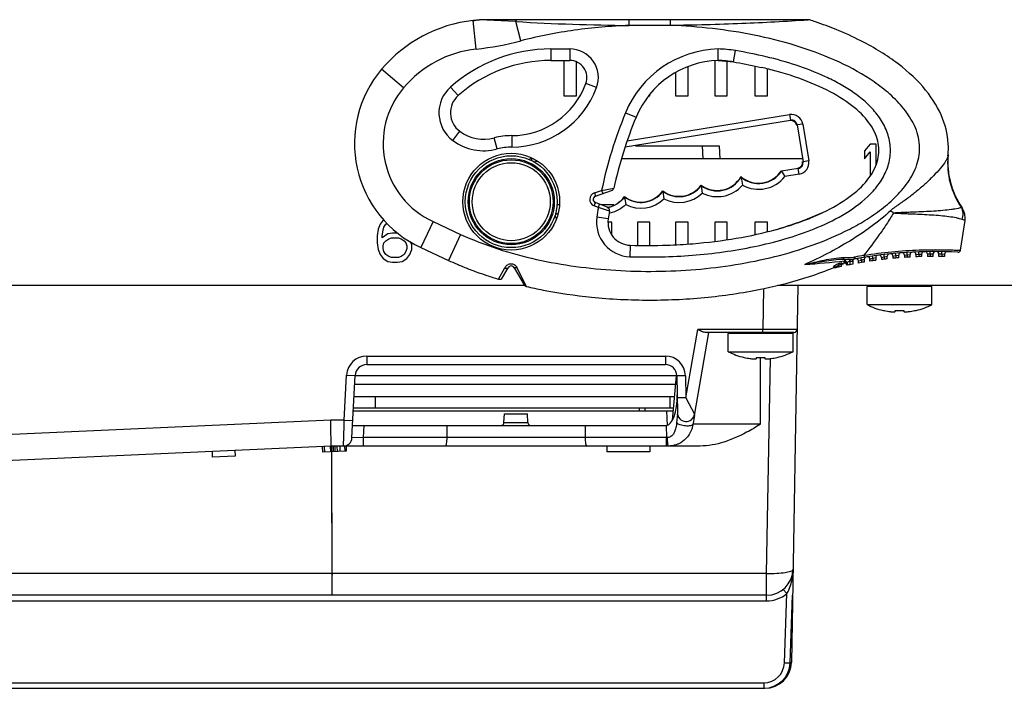
# Model space of a CAD drawing. Units: inches. Extents: x 0 to 17, y 0 to 11.
# Drawn here: x 12.3 to 13, y 1.3 to 1.8 of the extents above; entities that cross this region are included whole.
import ezdxf

# ---------------------------------------------------------------- set-up
doc = ezdxf.new("R2010")
doc.units = ezdxf.units.IN
doc.header["$LTSCALE"] = 0.935
doc.header["$MEASUREMENT"] = 0
doc.layers.get('0').update_dxf_attribs({"linetype": 'CONTINUOUS'})
for name, color, linetype in [('02___PRT_ALL_AXES', 7, 'CONTINUOUS'), ('ECAD', 7, 'CONTINUOUS'), ('SURF_PART', 7, 'CONTINUOUS')]:
    doc.layers.add(name, color=color, linetype=linetype)

msp = doc.modelspace()

# ---------------------------------------------------------------- linework, layer by layer
at = {"color": 7, "linetype": 'CONTINUOUS'}
for p, q in [((12.63793, 1.76535), (12.63343, 1.7648)), ((12.63561, 1.74523), (12.63343, 1.7648)), ((12.66282, 1.76409), (12.63793, 1.76535)), ((12.86316, 1.76539), (12.63845, 1.76539)), ((12.66625, 1.7509), (12.66282, 1.76409)), ((12.74046, 1.76145), (12.74046, 1.76539)), ((12.76886, 1.76145), (12.76886, 1.76539)), ((12.86437, 1.7652), (12.86319, 1.76512)), ((12.76886, 1.76145), (12.74046, 1.76145)), ((12.68687, 1.74533), (12.69973, 1.74533)), ((12.68687, 1.74533), (12.68687, 1.73745)), ((12.69973, 1.74533), (12.69973, 1.73745)), ((12.80155, 1.73742), (12.80154, 1.7453)), ((12.81215, 1.73641), (12.81343, 1.74418)), ((12.68687, 1.73745), (12.69973, 1.73745)), ((12.69564, 1.73745), (12.69564, 1.71318)), ((12.7043, 1.71318), (12.7043, 1.7365)), ((12.7992, 1.73718), (12.7992, 1.71318)), ((12.80155, 1.73742), (12.81215, 1.73641)), ((12.80786, 1.71318), (12.80786, 1.73697)), ((12.58575, 1.71864), (12.57071, 1.73135)), ((12.77238, 1.72905), (12.77238, 1.71318)), ((12.78105, 1.71318), (12.78105, 1.73316)), ((12.82674, 1.73353), (12.82674, 1.71318)), ((12.8354, 1.71318), (12.8354, 1.73152)), ((12.618, 1.71921), (12.62322, 1.71332)), ((12.7182, 1.71885), (12.71081, 1.72157)), ((12.69564, 1.71318), (12.7043, 1.71318)), ((12.7539, 1.71318), (12.75481, 1.71318)), ((12.75481, 1.71318), (12.75481, 1.71436)), ((12.77238, 1.71318), (12.78105, 1.71318)), ((12.7992, 1.71318), (12.80786, 1.71318)), ((12.82674, 1.71318), (12.8354, 1.71318)), ((12.73784, 1.67809), (12.85121, 1.69645)), ((12.73798, 1.70146), (12.74526, 1.69846)), ((12.73914, 1.68222), (12.85058, 1.70027)), ((12.85058, 1.70027), (12.85121, 1.69645)), ((12.61966, 1.6825), (12.62432, 1.68884)), ((12.85961, 1.69376), (12.85572, 1.69319)), ((12.85572, 1.69319), (12.8598, 1.66793)), ((12.85961, 1.69376), (12.86369, 1.66849)), ((12.65004, 1.67674), (12.64802, 1.68435)), ((12.66003, 1.68586), (12.66002, 1.67799)), ((12.74478, 1.67895), (12.80227, 1.67895)), ((12.79054, 1.67895), (12.79101, 1.66988)), ((12.80227, 1.67895), (12.80275, 1.66988)), ((12.90594, 1.68011), (12.902, 1.67542)), ((12.902, 1.67542), (12.902, 1.67006)), ((12.90987, 1.68011), (12.90594, 1.68011)), ((12.90987, 1.66577), (12.90987, 1.68011)), ((12.67292, 1.67077), (12.67227, 1.66929)), ((12.67501, 1.66791), (12.6776, 1.66833)), ((12.85951, 1.66988), (12.73526, 1.66988)), ((12.86369, 1.66849), (12.8598, 1.66793)), ((12.902, 1.67006), (12.90594, 1.67475)), ((12.90594, 1.67475), (12.90594, 1.65824)), ((12.95921, 1.67201), (12.95927, 1.67262)), ((12.84507, 1.66156), (12.84492, 1.66179)), ((12.85655, 1.66342), (12.84507, 1.66156)), ((12.84507, 1.66156), (12.84731, 1.65786)), ((12.85717, 1.65946), (12.85655, 1.66342)), ((12.81728, 1.65742), (12.81721, 1.6578)), ((12.81728, 1.65742), (12.81824, 1.65194)), ((12.85717, 1.65946), (12.84731, 1.65786)), ((12.71666, 1.64663), (12.72163, 1.64833)), ((12.71743, 1.64439), (12.72849, 1.64819)), ((12.72163, 1.64833), (12.73003, 1.64991)), ((12.72163, 1.64833), (12.7224, 1.6461)), ((12.76363, 1.64765), (12.76358, 1.64799)), ((12.78989, 1.65164), (12.78984, 1.65198)), ((12.78989, 1.65164), (12.79067, 1.64649)), ((12.71666, 1.64663), (12.71743, 1.64439)), ((12.73741, 1.64372), (12.73736, 1.64405)), ((12.73741, 1.64372), (12.73817, 1.63857)), ((12.76363, 1.64765), (12.7644, 1.64251)), ((12.69283, 1.63838), (12.69092, 1.63838)), ((12.71646, 1.63777), (12.71733, 1.63996)), ((12.71942, 1.6366), (12.71646, 1.63777)), ((12.72553, 1.63672), (12.71733, 1.63996)), ((12.71942, 1.6366), (12.72029, 1.63879)), ((12.72699, 1.63414), (12.71942, 1.6366)), ((12.73002, 1.63838), (12.72133, 1.63838)), ((12.96895, 1.63634), (12.96845, 1.63659)), ((12.57171, 1.62783), (12.56974, 1.62515)), ((12.5723, 1.62819), (12.57171, 1.62783)), ((12.72616, 1.62873), (12.71836, 1.62986)), ((12.86206, 1.62831), (12.86229, 1.6284)), ((12.86206, 1.62831), (12.86229, 1.6284)), ((12.86229, 1.6284), (12.86257, 1.62851)), ((12.87239, 1.63271), (12.86257, 1.62851)), ((12.86298, 1.62867), (12.87238, 1.63271)), ((12.96768, 1.60724), (12.97092, 1.62775)), ((12.97092, 1.62775), (12.96891, 1.62832)), ((12.56843, 1.6218), (12.56777, 1.6171)), ((12.56974, 1.62515), (12.56843, 1.6218)), ((12.57105, 1.6171), (12.57171, 1.62112)), ((12.57171, 1.62112), (12.57236, 1.62314)), ((12.57236, 1.62314), (12.57368, 1.62515)), ((12.57368, 1.62515), (12.57458, 1.62576)), ((12.606, 1.62695), (12.59772, 1.6091)), ((12.606, 1.62695), (12.6249, 1.61819)), ((12.72875, 1.62657), (12.72607, 1.62657)), ((12.72875, 1.61772), (12.72875, 1.62657)), ((12.75481, 1.62657), (12.74614, 1.62657)), ((12.74614, 1.62657), (12.74614, 1.61073)), ((12.75481, 1.61075), (12.75481, 1.62657)), ((12.78105, 1.62657), (12.77238, 1.62657)), ((12.77238, 1.62657), (12.77238, 1.61115)), ((12.78105, 1.61174), (12.78105, 1.62657)), ((12.80786, 1.62657), (12.7992, 1.62657)), ((12.7992, 1.62657), (12.7992, 1.61349)), ((12.80786, 1.61464), (12.80786, 1.62657)), ((12.8354, 1.62657), (12.82674, 1.62657)), ((12.82674, 1.62657), (12.82674, 1.61808)), ((12.8354, 1.62008), (12.8354, 1.62657)), ((12.84758, 1.62333), (12.84772, 1.62337)), ((12.84772, 1.62337), (12.84803, 1.62346)), ((12.56777, 1.6171), (12.56777, 1.61241)), ((12.57499, 1.61844), (12.57105, 1.61576)), ((12.57105, 1.61576), (12.57105, 1.6171)), ((12.57368, 1.61375), (12.57564, 1.61509)), ((12.57827, 1.61911), (12.57499, 1.61844)), ((12.57564, 1.61509), (12.57761, 1.61576)), ((12.57761, 1.61576), (12.58221, 1.61576)), ((12.58155, 1.61911), (12.57827, 1.61911)), ((12.58221, 1.61576), (12.58417, 1.61509)), ((12.58417, 1.61509), (12.58614, 1.61375)), ((12.6249, 1.61819), (12.61662, 1.60033)), ((12.56777, 1.61241), (12.56843, 1.60772)), ((12.56843, 1.60772), (12.56974, 1.60437)), ((12.57171, 1.6104), (12.57236, 1.61241)), ((12.57171, 1.60839), (12.57171, 1.6104)), ((12.57236, 1.60638), (12.57171, 1.60839)), ((12.57236, 1.61241), (12.57368, 1.61375)), ((12.58614, 1.61375), (12.58746, 1.61241)), ((12.58746, 1.61241), (12.58811, 1.6104)), ((12.58811, 1.60839), (12.58746, 1.60638)), ((12.58811, 1.6104), (12.58811, 1.60839)), ((12.59008, 1.60437), (12.59139, 1.60772)), ((12.59139, 1.61107), (12.5906, 1.61309)), ((12.59139, 1.60772), (12.59139, 1.61107)), ((12.59772, 1.6091), (12.61662, 1.60033)), ((12.74124, 1.61073), (12.741, 1.60286)), ((12.56974, 1.60437), (12.57171, 1.60169)), ((12.57171, 1.60169), (12.57499, 1.59968)), ((12.57368, 1.60437), (12.57236, 1.60638)), ((12.57564, 1.60303), (12.57368, 1.60437)), ((12.57761, 1.60236), (12.57564, 1.60303)), ((12.58221, 1.60236), (12.57761, 1.60236)), ((12.58417, 1.60303), (12.58221, 1.60236)), ((12.58614, 1.60437), (12.58417, 1.60303)), ((12.58483, 1.59968), (12.58811, 1.60169)), ((12.58746, 1.60638), (12.58614, 1.60437)), ((12.58811, 1.60169), (12.59008, 1.60437)), ((12.8877, 1.60233), (12.8876, 1.60122)), ((12.8876, 1.60122), (12.89479, 1.60122)), ((12.8877, 1.60233), (12.89461, 1.60245)), ((12.89163, 1.60122), (12.89176, 1.59964)), ((12.89192, 1.60122), (12.89192, 1.59738)), ((12.89461, 1.60245), (12.89479, 1.60122)), ((12.89529, 1.60261), (12.89554, 1.60139)), ((12.89783, 1.59992), (12.89979, 1.60055)), ((12.89979, 1.60055), (12.89953, 1.6021)), ((12.89979, 1.60055), (12.90176, 1.60113)), ((12.89979, 1.60055), (12.89979, 1.59885)), ((12.90158, 1.6038), (12.90185, 1.60249)), ((12.90176, 1.60113), (12.90176, 1.59918)), ((12.9057, 1.60126), (12.90767, 1.60179)), ((12.9057, 1.5998), (12.9057, 1.60126)), ((12.90767, 1.60179), (12.90744, 1.60335)), ((12.90767, 1.60179), (12.90964, 1.60227)), ((12.90767, 1.60179), (12.90767, 1.60009)), ((12.90964, 1.60227), (12.90964, 1.60037)), ((12.91357, 1.60238), (12.91554, 1.60281)), ((12.91357, 1.60238), (12.91357, 1.60088)), ((12.91554, 1.60281), (12.91536, 1.60437)), ((12.91554, 1.60281), (12.91751, 1.6032)), ((12.91554, 1.60281), (12.91554, 1.60112)), ((12.91751, 1.60134), (12.91751, 1.6032)), ((12.92145, 1.60328), (12.92342, 1.60362)), ((12.92145, 1.60328), (12.92145, 1.60175)), ((12.92342, 1.60362), (12.92328, 1.60519)), ((12.92342, 1.60362), (12.92538, 1.60391)), ((12.92342, 1.60362), (12.92342, 1.60193)), ((12.92538, 1.6021), (12.92538, 1.60391)), ((12.92932, 1.60397), (12.93129, 1.60421)), ((12.92932, 1.60397), (12.92932, 1.6024)), ((12.93129, 1.60421), (12.93119, 1.60578)), ((12.93129, 1.60421), (12.93326, 1.60441)), ((12.93129, 1.60421), (12.93129, 1.60253)), ((12.93326, 1.60265), (12.93326, 1.60441)), ((12.9372, 1.60445), (12.93916, 1.6046)), ((12.9372, 1.60445), (12.9372, 1.60284)), ((12.93916, 1.6046), (12.93911, 1.60617)), ((12.93916, 1.6046), (12.94113, 1.6047)), ((12.93916, 1.6046), (12.93916, 1.60292)), ((12.94113, 1.6047), (12.94113, 1.60298)), ((12.94507, 1.60472), (12.94704, 1.60477)), ((12.94507, 1.60472), (12.94507, 1.60307)), ((12.94704, 1.60477), (12.94702, 1.60635)), ((12.94704, 1.60477), (12.94901, 1.60479)), ((12.94704, 1.60477), (12.94704, 1.60309)), ((12.94901, 1.60311), (12.94901, 1.60479)), ((12.95294, 1.60309), (12.95294, 1.60478)), ((12.95294, 1.60478), (12.95491, 1.60474)), ((12.95491, 1.60474), (12.95494, 1.60632)), ((12.95491, 1.60474), (12.95491, 1.60306)), ((12.95491, 1.60474), (12.95688, 1.60466)), ((12.95688, 1.60466), (12.95688, 1.60302)), ((12.57499, 1.59968), (12.57827, 1.59901)), ((12.57827, 1.59901), (12.58155, 1.59901)), ((12.58155, 1.59901), (12.58483, 1.59968)), ((12.65096, 1.58746), (12.65517, 1.59522)), ((12.65368, 1.58854), (12.65759, 1.59531)), ((12.66168, 1.59531), (12.66846, 1.58356)), ((12.66347, 1.59549), (12.66998, 1.58244)), ((12.88094, 1.59635), (12.88061, 1.59574)), ((12.88061, 1.59574), (12.88095, 1.59538)), ((12.88208, 1.59524), (12.88208, 1.59524)), ((12.88236, 1.5953), (12.88344, 1.59655)), ((12.88344, 1.59655), (12.88405, 1.59701)), ((12.88405, 1.59701), (12.88363, 1.59802)), ((12.88405, 1.59701), (12.88405, 1.59569)), ((12.88601, 1.59722), (12.88601, 1.59614)), ((12.88674, 1.59828), (12.88673, 1.59775)), ((12.88778, 1.5992), (12.88775, 1.59819)), ((12.88818, 1.59998), (12.88778, 1.5992)), ((12.89016, 1.59865), (12.88995, 1.59783)), ((12.88995, 1.59783), (12.88995, 1.59698)), ((12.89364, 1.59964), (12.89176, 1.59964)), ((12.89389, 1.59977), (12.89364, 1.59964)), ((12.89389, 1.59977), (12.89389, 1.59777)), ((12.89783, 1.5985), (12.89783, 1.59992)), ((12.86416, 1.58926), (12.86432, 1.58931)), ((12.03367, 1.58326), (12.6687, 1.58326)), ((12.83265, 1.58115), (12.83215, 1.55291)), ((12.8425, 1.58326), (13.4935, 1.58326)), ((12.8563, 1.58326), (12.85179, 1.32468)), ((12.94823, 1.58248), (12.90374, 1.58248)), ((12.91467, 1.566), (12.91471, 1.56607)), ((12.92307, 1.56531), (12.92307, 1.56607)), ((12.9289, 1.56607), (12.9289, 1.56531)), ((12.93726, 1.56607), (12.93731, 1.566)), ((12.77938, 1.50601), (12.78765, 1.55291)), ((12.78523, 1.49397), (12.79528, 1.55098)), ((12.83215, 1.55291), (12.78765, 1.55291)), ((12.8538, 1.55098), (12.79255, 1.55098)), ((12.85296, 1.55019), (12.80847, 1.55019)), ((12.83215, 1.55098), (12.83215, 1.55291)), ((12.85577, 1.55291), (12.83215, 1.55291)), ((12.56053, 1.53473), (12.76534, 1.53473)), ((12.56053, 1.53473), (12.56053, 1.52893)), ((12.76534, 1.53473), (12.76534, 1.52893)), ((12.81939, 1.53371), (12.81944, 1.53379)), ((12.8278, 1.53303), (12.8278, 1.53379)), ((12.83071, 1.48799), (12.83071, 1.53372)), ((12.83363, 1.53379), (12.83363, 1.53303)), ((12.84199, 1.53379), (12.84203, 1.53371)), ((12.56053, 1.52893), (12.76534, 1.52893)), ((12.83479, 1.38563), (12.83737, 1.53294)), ((12.54515, 1.49082), (12.54677, 1.52168)), ((12.54677, 1.52168), (12.55266, 1.52147)), ((12.55042, 1.47862), (12.55266, 1.52147)), ((12.77321, 1.52106), (12.55266, 1.52106)), ((12.77024, 1.49073), (12.77289, 1.52106)), ((12.77911, 1.5212), (12.77321, 1.5212)), ((12.77321, 1.52119), (12.77365, 1.49573)), ((12.77911, 1.5212), (12.77938, 1.50601)), ((12.55191, 1.50704), (12.77166, 1.50704)), ((12.56654, 1.49917), (12.56654, 1.50704)), ((12.76851, 1.50704), (12.76851, 1.49917)), ((12.77938, 1.50601), (12.77347, 1.50601)), ((12.77938, 1.50601), (12.78537, 1.49481)), ((12.55139, 1.4972), (12.7708, 1.4972)), ((12.5515, 1.49917), (12.77097, 1.49917)), ((12.65465, 1.48907), (12.65496, 1.49507)), ((12.65496, 1.49507), (12.67071, 1.49507)), ((12.67103, 1.48907), (12.67071, 1.49507)), ((12.74737, 1.49917), (12.74741, 1.4972)), ((12.75131, 1.49917), (12.75134, 1.4972)), ((12.76681, 1.4872), (12.76646, 1.4972)), ((12.77358, 1.49488), (12.77309, 1.48888)), ((12.77365, 1.49573), (12.77358, 1.49488)), ((12.77449, 1.49283), (12.77437, 1.49301)), ((12.78523, 1.49397), (12.78456, 1.4898)), ((12.53581, 1.49082), (12.10549, 1.47114)), ((12.54515, 1.49082), (12.53581, 1.49082)), ((12.53589, 1.48716), (12.53581, 1.49082)), ((12.53622, 1.47303), (12.53589, 1.48716)), ((12.54452, 1.47303), (12.54502, 1.48718)), ((12.54502, 1.48718), (12.54515, 1.49082)), ((12.54515, 1.49082), (12.55105, 1.49061)), ((12.55087, 1.4872), (12.76593, 1.4872)), ((12.55831, 1.47883), (12.55875, 1.4872)), ((12.61544, 1.4872), (12.61541, 1.47883)), ((12.65465, 1.48907), (12.67103, 1.48907)), ((12.71024, 1.4872), (12.71027, 1.47883)), ((12.76593, 1.4872), (12.76608, 1.47883)), ((12.78456, 1.4898), (12.78428, 1.48799)), ((12.83071, 1.48799), (12.78428, 1.48799)), ((12.53622, 1.47303), (12.10591, 1.45334)), ((12.53002, 1.47274), (12.5302, 1.46881)), ((12.53129, 1.4728), (12.53147, 1.46887)), ((12.53548, 1.47299), (12.53566, 1.46906)), ((12.53594, 1.47301), (12.53612, 1.46908)), ((12.54452, 1.47303), (12.53622, 1.47303)), ((12.5363, 1.47303), (12.53648, 1.4691)), ((12.53743, 1.47303), (12.53761, 1.46915)), ((12.53856, 1.47303), (12.53874, 1.4692)), ((12.54008, 1.47303), (12.54025, 1.46927)), ((12.54203, 1.47303), (12.5422, 1.46936)), ((12.54525, 1.47304), (12.54476, 1.47303)), ((12.54525, 1.47304), (12.54541, 1.46951)), ((12.54635, 1.47303), (12.54525, 1.47304)), ((12.78917, 1.47303), (12.54635, 1.47303)), ((12.54639, 1.47303), (12.54654, 1.46956)), ((12.55831, 1.47883), (12.55042, 1.47862)), ((12.76608, 1.47883), (12.55831, 1.47883)), ((12.55831, 1.47303), (12.55831, 1.47883)), ((12.7252, 1.47303), (12.7252, 1.46909)), ((12.75473, 1.47303), (12.75473, 1.46909)), ((12.76608, 1.47303), (12.76608, 1.47883)), ((12.76686, 1.47882), (12.76608, 1.47883)), ((12.45442, 1.46928), (12.4546, 1.46535)), ((12.47033, 1.46607), (12.4546, 1.46535)), ((12.47015, 1.47), (12.47033, 1.46607)), ((12.54654, 1.46956), (12.5302, 1.46881)), ((12.53682, 1.38563), (12.53652, 1.4691)), ((12.75473, 1.46909), (12.7252, 1.46909)), ((12.83479, 1.38563), (11.91903, 1.38563)), ((12.53682, 1.38563), (12.53683, 1.38481)), ((12.83479, 1.36686), (12.83479, 1.38563)), ((12.8487, 1.3718), (12.84621, 1.37472)), ((12.84704, 1.32436), (12.8487, 1.3718)), ((11.97825, 1.36686), (12.83479, 1.36686)), ((12.83479, 1.37066), (12.53688, 1.37066)), ((12.85097, 1.32436), (12.85259, 1.37076)), ((12.84704, 1.32436), (12.85097, 1.32436)), ((12.85179, 1.32468), (12.85098, 1.32453)), ((11.9939, 1.31068), (12.83288, 1.31068)), ((12.83288, 1.31068), (12.83288, 1.30688)), ((11.92381, 1.30688), (12.83368, 1.30688))]:
    msp.add_line(p, q, dxfattribs=at)
for points in [[(12.97092, 1.62775), (12.97107, 1.62929), (12.97082, 1.63201), (12.96995, 1.63461), (12.96895, 1.63634)], [(12.78331, 1.49127), (12.78334, 1.49129), (12.78328, 1.49125), (12.78316, 1.49117)]]:
    msp.add_lwpolyline(points, dxfattribs=at)
for radius in [0.03319, 0.0315, 0.02953, 0.02872, 0.02675]:
    msp.add_circle((12.65964, 1.64059), radius, dxfattribs=at)
for centre, radius, start, end in [((12.64404, 1.66939), 0.096, 96.34272, 139.79921), ((12.61168, 1.96044), 0.19685, 276.34272, 277.66182), ((12.63845, 1.76145), 0.00394, 90.00718, 97.66894), ((12.75548, 3.3475), 1.58612, 266.65087, 269.45753), ((12.86316, 1.76145), 0.00394, 72.12152, 89.99768), ((12.61168, 1.96044), 0.21654, 276.34272, 284.59689), ((12.64404, 1.66939), 0.07631, 96.34272, 139.79921), ((12.68687, 1.64145), 0.10387, 90, 131.53359), ((12.69973, 1.72564), 0.01969, 339.80979, 90), ((12.80351, 1.67446), 0.07087, 91.5903, 157.60567), ((12.79936, 1.65871), 0.08661, 80.65758, 88.56152), ((12.68687, 1.64145), 0.096, 90, 131.53359), ((12.69973, 1.72564), 0.01181, 339.80979, 90), ((12.80351, 1.67446), 0.06299, 91.77859, 157.60567), ((12.79936, 1.65871), 0.07874, 80.65829, 88.40919), ((12.63085, 1.68053), 0.07874, 139.79921, 245.1131), ((12.63085, 1.68053), 0.05906, 139.79921, 245.1131), ((12.63366, 1.70153), 0.02362, 131.53359, 233.6456), ((12.65964, 1.74039), 0.0624, 270.34955, 339.80979), ((12.65964, 1.74039), 0.05453, 270.41142, 339.80979), ((12.63366, 1.70153), 0.01575, 131.53359, 233.6456), ((13.01684, 1.58656), 0.3016, 157.60567, 168.18027), ((13.01684, 1.58656), 0.29373, 157.60567, 167.5438), ((12.85184, 1.6925), 0.00787, 9.17213, 99.19606), ((12.85184, 1.69257), 0.00393, 9.10186, 99.23744), ((12.64087, 1.71132), 0.0279, 233.6456, 284.86202), ((12.64087, 1.71132), 0.03578, 233.6456, 284.86202), ((12.65964, 1.64059), 0.04528, 89.50451, 104.86202), ((12.65964, 1.64059), 0.0374, 89.41681, 104.86202), ((12.90654, 1.67726), 0.05293, 354.31387, 0.74381), ((13.37055, 1.7838), 0.70625, 189.22785, 189.39501), ((12.85592, 1.66724), 0.00787, 279.19084, 9.16621), ((13.01418, 1.66785), 0.05512, 175.01153, 214.86132), ((12.82932, 1.67193), 0.01886, 230.31084, 326.62191), ((12.85592, 1.6673), 0.00393, 279.13765, 9.17937), ((12.80097, 1.66689), 0.01886, 234.00297, 329.84444), ((12.82932, 1.67186), 0.02279, 240.914, 322.10806), ((12.72772, 1.65042), 0.00236, 288.93034, 347.54799), ((12.77475, 1.66288), 0.01886, 233.8596, 323.40328), ((12.80097, 1.66682), 0.02279, 243.11974, 319.24395), ((12.71819, 1.64216), 0.00472, 108.9223, 248.43512), ((12.71819, 1.64216), 0.00236, 108.9223, 248.43512), ((12.74853, 1.65894), 0.01885, 233.85604, 323.21351), ((12.74853, 1.65888), 0.02279, 242.97032, 314.10166), ((12.77475, 1.66281), 0.02279, 242.97237, 314.286), ((13.01684, 1.58656), 0.3016, 170.44958, 171.74522), ((12.72466, 1.63452), 0.00236, 350.67552, 68.42975), ((12.72231, 1.65504), 0.01889, 279.9463, 283.44485), ((12.20531, 0.7523), 1.13512, 50.86054, 50.99197), ((12.82529, 1.6993), 0.1519, 206.6227, 207.52913), ((12.69612, 1.65047), 0.01897, 250.99974, 256.19207), ((12.74174, 1.62647), 0.02362, 171.74522, 268.19715), ((12.74174, 1.62647), 0.01575, 171.74522, 268.19715), ((13.01684, 1.58656), 0.29373, 170.67666, 171.74522), ((12.78813, 1.81961), 0.20509, 286.98268, 291.13031), ((12.79617, 1.79809), 0.18212, 291.20898, 291.38239), ((12.79657, 1.79709), 0.18104, 291.2878, 291.52), ((12.79674, 1.79666), 0.18058, 291.38244, 291.52016), ((12.77752, 1.8537), 0.24079, 285.22185, 286.95031), ((12.77748, 1.85383), 0.24093, 285.22172, 286.91392), ((12.75333, 1.99459), 0.38406, 268.19707, 271.97052), ((12.89546, 1.59977), 0.00157, 103.90294, 180.00309), ((12.89698, 1.59365), 0.00787, 100.47747, 107.54007), ((12.89716, 1.59324), 0.00956, 101.31794, 105.50161), ((12.9547, 1.30579), 0.30271, 100.10694, 101.31894), ((12.94973, 1.30838), 0.29798, 86.86186, 100.47643), ((12.89625, 1.59992), 0.00157, 0.00007, 100.39402), ((12.90334, 1.60113), 0.00157, 99.00427, 180), ((12.90412, 1.60126), 0.00157, 0.00006, 98.85019), ((12.91121, 1.60227), 0.00157, 97.4663, 180), ((12.912, 1.60238), 0.00157, 0.00005, 97.31282), ((12.94973, 1.30838), 0.29472, 96.2756, 97.04618), ((12.91908, 1.6032), 0.00157, 95.93372, 180), ((12.91987, 1.60328), 0.00157, 0.00004, 95.78072), ((12.94973, 1.30838), 0.29472, 94.73771, 95.50616), ((12.92696, 1.60391), 0.00157, 94.4054, 180), ((12.92775, 1.60397), 0.00157, 0.00002, 94.25276), ((12.94973, 1.30838), 0.29472, 93.20324, 93.97012), ((12.93483, 1.60441), 0.00157, 92.88021, 180), ((12.93562, 1.60445), 0.00157, 0, 92.72701), ((12.94973, 1.30838), 0.29472, 91.67106, 92.43693), ((12.94271, 1.6047), 0.00157, 91.35706, 180), ((12.94349, 1.60472), 0.00157, 359.99998, 91.20482), ((12.94973, 1.30838), 0.29472, 90.14008, 90.90549), ((12.95058, 1.60479), 0.00157, 89.83487, 180), ((12.95137, 1.60478), 0.00157, 359.99996, 89.68266), ((12.94973, 1.30838), 0.29472, 88.6092, 89.37469), ((12.95846, 1.60466), 0.00157, 88.31256, 180), ((12.96612, 1.60749), 0.00157, 266.8821, 350.9973), ((12.71113, 1.80417), 0.22469, 245.12442, 246.75597), ((12.71525, 1.81369), 0.23506, 246.74926, 247.49205), ((12.71803, 1.8204), 0.24232, 247.49278, 248.38166), ((12.72102, 1.82796), 0.25045, 248.38184, 249.30765), ((12.65964, 1.59413), 0.00236, 30.00573, 150.00213), ((12.74475, 3.01386), 1.42113, 274.69067, 275.79243), ((12.77051, 1.87214), 0.29798, 288.347, 291.75342), ((12.88139, 1.59428), 0.00118, 54.17797, 111.75342), ((12.94973, 1.30838), 0.29472, 102.4846, 103.26972), ((12.8872, 1.59667), 0.00118, 112.95647, 180), ((12.77051, 1.87214), 0.29798, 292.95647, 293.1736), ((12.88839, 1.59675), 0.00157, 8.39593, 113.1736), ((12.94973, 1.30838), 0.29472, 100.92131, 101.70185), ((12.94973, 1.30838), 0.29472, 99.36621, 100.14281), ((12.94973, 1.30838), 0.29472, 97.81804, 98.59133), ((12.72363, 1.83486), 0.25783, 249.30662, 250.02497), ((12.72644, 1.84263), 0.26609, 250.02703, 251.14613), ((12.72874, 1.8493), 0.27314, 251.14297, 251.69184), ((12.73252, 1.86085), 0.2853, 251.69899, 253.38829), ((12.65164, 1.58972), 0.00236, 253.37742, 329.99783), ((12.67051, 1.58474), 0.00236, 210.00017, 256.99925), ((12.74587, 1.91134), 0.33754, 257.00664, 259.00041), ((12.92599, 1.61399), 0.04922, 256.75919, 261.44447), ((12.92309, 1.5947), 0.02971, 261.4432, 262.32159), ((12.92599, 1.62049), 0.05449, 266.93612, 268.90796), ((12.92599, 1.62052), 0.05453, 268.90786, 270.96051), ((12.92599, 1.62049), 0.0545, 270.96043, 273.06386), ((12.92889, 1.5947), 0.02971, 277.67841, 278.55681), ((12.92599, 1.61399), 0.04922, 278.55553, 283.24081), ((12.80926, 1.55019), 0.000787, 90, 180), ((12.85217, 1.55019), 0.000787, 0, 90), ((12.8538, 1.55295), 0.00197, 270.02968, 359.00052), ((12.56053, 1.52095), 0.01378, 90.00759, 176.99241), ((12.76533, 1.52095), 0.01378, 1.00828, 89.99172), ((12.83071, 1.58171), 0.04922, 256.75919, 261.44447), ((12.82781, 1.56241), 0.02971, 261.4432, 262.32159), ((12.83071, 1.58821), 0.05449, 266.93612, 268.90796), ((12.83071, 1.58824), 0.05453, 268.90786, 270.96051), ((12.83071, 1.58821), 0.0545, 270.96043, 273.06386), ((12.83361, 1.56241), 0.02971, 277.67841, 278.55681), ((12.83071, 1.58171), 0.04922, 278.55553, 283.24081), ((12.56053, 1.52106), 0.00787, 90.0067, 177.00295), ((12.76534, 1.52106), 0.00787, 0.99658, 89.98927), ((12.77956, 1.49583), 0.00591, 181, 350), ((12.65268, 1.48917), 0.00197, 270.00005, 357), ((12.67299, 1.48917), 0.00197, 183, 269.99995), ((12.76492, 1.49109), 0.01961, 348.53494, 350.90208), ((12.54452, 1.47893), 0.00591, 269.99966, 356.9935), ((12.83479, 1.38877), 0.01811, 270, 359), ((12.83288, 1.32499), 0.01811, 270, 358), ((12.83287, 1.32486), 0.01418, 270.01073, 357.98927), ((12.83368, 1.32499), 0.01811, 270, 359.04791)]:
    msp.add_arc(centre, radius, start, end, dxfattribs=at)
for centre, major_axis, ratio, start_param, end_param in [((12.85161, 1.69226), (0.00393, 0.00029), 0.999744, 6.371415, 7.941907), ((12.85563, 1.66751), (-0.00243, 0.0031), 0.999343, 2.636724, 4.207216), ((12.82932, 1.67192), (0, 0.0186), 1, -3.850629, -2.14686), ((12.80097, 1.66688), (0, 0.0186), 1, -3.783343, -2.080609), ((12.74853, 1.65893), (0, 0.0186), 1, -3.785695, -2.199288), ((12.77475, 1.66286), (0, 0.0186), 1, -3.785761, -2.195833), ((12.72231, 1.65499), (0, 0.01861), 1, -2.981533, -2.199353), ((12.69609, 1.65034), (0, 0.01861), 1, -3.474728, -3.382002), ((12.76556, 1.50821), (-0.00043, 0.02101), 0.374728, 3.133933, 4.704425)]:
    msp.add_ellipse(centre, major_axis=major_axis, ratio=ratio, start_param=start_param, end_param=end_param, dxfattribs=at)
for points, knots in [([(12.66282, 1.76409), (12.66289, 1.76442), (12.66298, 1.76487), (12.66334, 1.76539), (12.66351, 1.76539)], [0, 0, 0, 0, 0.665805, 1, 1, 1, 1]), ([(12.86319, 1.76512), (12.84809, 1.76412), (12.81666, 1.7624), (12.78519, 1.7616), (12.76886, 1.76145)], [0, 0, 0, 0, 0.480992, 1, 1, 1, 1]), ([(12.88241, 1.75866), (12.8779, 1.76049), (12.87193, 1.7627), (12.86574, 1.76475), (12.86437, 1.7652)], [0, 0, 0, 0, 0.780605, 1, 1, 1, 1]), ([(12.74046, 1.76145), (12.72796, 1.76098), (12.70299, 1.75883), (12.67836, 1.75405), (12.66625, 1.7509)], [0, 0, 0, 0, 0.500038, 1, 1, 1, 1]), ([(12.88158, 1.73762), (12.87276, 1.74155), (12.85457, 1.74818), (12.81707, 1.75749), (12.78814, 1.76073), (12.76886, 1.76145)], [0, 0, 0, 0, 0.250047, 0.500146, 1, 1, 1, 1]), ([(12.95946, 1.67795), (12.95938, 1.68453), (12.9567, 1.69793), (12.9451, 1.71737), (12.92605, 1.73549), (12.90409, 1.74909), (12.88838, 1.75623), (12.88241, 1.75866)], [0, 0, 0, 0, 0.213046, 0.43349, 0.653935, 0.874379, 1, 1, 1, 1]), ([(12.741, 1.60286), (12.7553, 1.60241), (12.77681, 1.60289), (12.80528, 1.60596), (12.82646, 1.60959), (12.84732, 1.61471), (12.86768, 1.62163), (12.88711, 1.63084), (12.90188, 1.64122), (12.91155, 1.65184), (12.91709, 1.66113), (12.92003, 1.6716), (12.91963, 1.68249), (12.91601, 1.69272), (12.91001, 1.70171), (12.90246, 1.7094), (12.89393, 1.71596), (12.88476, 1.72158), (12.87197, 1.72803), (12.85524, 1.73447), (12.83454, 1.74023), (12.82049, 1.74302), (12.81343, 1.74418)], [0, 0, 0, 0, 0.125014, 0.187543, 0.250069, 0.312592, 0.375108, 0.437604, 0.500035, 0.531292, 0.562529, 0.593735, 0.624928, 0.65614, 0.687382, 0.718642, 0.749907, 0.781175, 0.812443, 0.874954, 0.937474, 1, 1, 1, 1]), ([(12.6249, 1.61819), (12.6332, 1.61434), (12.65034, 1.60777), (12.68572, 1.59829), (12.73126, 1.59221), (12.77715, 1.59269), (12.81352, 1.59707), (12.84046, 1.60253), (12.8668, 1.61041), (12.88792, 1.6194), (12.90385, 1.62845), (12.91512, 1.63634), (12.92536, 1.64555), (12.93395, 1.65634), (12.93872, 1.66695), (12.94, 1.67606), (12.93937, 1.68524), (12.93519, 1.69613), (12.92698, 1.70722), (12.91698, 1.71669), (12.90216, 1.72748), (12.88994, 1.7339), (12.88158, 1.73762)], [0, 0, 0, 0, 0.062507, 0.125028, 0.249991, 0.37498, 0.437518, 0.500053, 0.562582, 0.625096, 0.656368, 0.687637, 0.718898, 0.750139, 0.781318, 0.796948, 0.812577, 0.84374, 0.874976, 0.906237, 0.937505, 1, 1, 1, 1]), ([(12.81215, 1.73641), (12.81276, 1.73631), (12.81928, 1.73522), (12.82562, 1.73394), (12.83118, 1.73266)], [0, 0, 0, 0, 0.094304, 1, 1, 1, 1]), ([(12.86298, 1.62867), (12.8638, 1.62899), (12.87203, 1.63231), (12.88598, 1.63931), (12.90072, 1.65067), (12.9098, 1.66299), (12.91287, 1.6758), (12.9098, 1.68862), (12.90072, 1.70094), (12.88598, 1.7123), (12.86614, 1.72225), (12.84692, 1.72875), (12.83466, 1.73185), (12.83118, 1.73266)], [0, 0, 0, 0, 0.011555, 0.11687, 0.222186, 0.327502, 0.432817, 0.538133, 0.643448, 0.748764, 0.85408, 0.959395, 1, 1, 1, 1]), ([(12.95921, 1.67202), (12.95915, 1.67144), (12.95869, 1.67013), (12.95701, 1.66723), (12.95381, 1.66324), (12.94922, 1.65821), (12.94396, 1.65308), (12.93826, 1.64809), (12.93223, 1.64338), (12.927, 1.63969), (12.92279, 1.63676), (12.92073, 1.63523), (12.91979, 1.63435)], [0, 0, 0, 0, 0.031848, 0.073944, 0.182147, 0.30924, 0.444158, 0.582019, 0.720983, 0.860401, 0.930201, 1, 1, 1, 1]), ([(12.95921, 1.67202), (12.9586, 1.66587), (12.95958, 1.65321), (12.96491, 1.6417), (12.96845, 1.63659)], [0, 0, 0, 0, 0.498655, 1, 1, 1, 1]), ([(12.91979, 1.63435), (12.91553, 1.6304), (12.90645, 1.62309), (12.8871, 1.61022), (12.87155, 1.60224), (12.86096, 1.59748)], [0, 0, 0, 0, 0.250193, 0.500368, 1, 1, 1, 1]), ([(12.96845, 1.63659), (12.96816, 1.63652), (12.9674, 1.63622), (12.9659, 1.63593), (12.96388, 1.63552), (12.96043, 1.63502), (12.95556, 1.63451), (12.94929, 1.63404), (12.94265, 1.63367), (12.93697, 1.63343), (12.93235, 1.63326), (12.92944, 1.63315), (12.9271, 1.63306), (12.92534, 1.63299), (12.92386, 1.63292), (12.92269, 1.63282), (12.9221, 1.63278), (12.92181, 1.63271)], [0, 0, 0, 0, 0.018829, 0.052271, 0.097368, 0.151091, 0.274761, 0.410828, 0.55358, 0.700246, 0.774551, 0.849329, 0.886867, 0.924492, 0.962199, 0.981086, 1, 1, 1, 1]), ([(12.96891, 1.62832), (12.96938, 1.6297), (12.96984, 1.63256), (12.9691, 1.63539), (12.96845, 1.63659)], [0, 0, 0, 0, 0.517094, 1, 1, 1, 1]), ([(12.92181, 1.63271), (12.92029, 1.63019), (12.91708, 1.62524), (12.91042, 1.61554), (12.90517, 1.60845), (12.90158, 1.6038)], [0, 0, 0, 0, 0.250525, 0.500785, 1, 1, 1, 1]), ([(12.96891, 1.62832), (12.96834, 1.62854), (12.96704, 1.62892), (12.96405, 1.62967), (12.95969, 1.63032), (12.954, 1.63092), (12.9479, 1.63137), (12.94155, 1.63173), (12.93615, 1.63197), (12.93178, 1.63214), (12.92846, 1.63227), (12.92569, 1.63238), (12.92347, 1.63253), (12.92235, 1.6326), (12.92181, 1.63271)], [0, 0, 0, 0, 0.038851, 0.085534, 0.194872, 0.317348, 0.447389, 0.582035, 0.719648, 0.789238, 0.85922, 0.929515, 0.964753, 1, 1, 1, 1]), ([(12.76653, 1.61076), (12.77248, 1.61097), (12.78869, 1.61191), (12.81438, 1.61512), (12.83517, 1.61969), (12.84586, 1.6228), (12.84803, 1.62346)], [0, 0, 0, 0, 0.20282, 0.555411, 0.908002, 1, 1, 1, 1]), ([(12.90158, 1.6038), (12.9079, 1.60482), (12.9205, 1.60644), (12.93621, 1.60748), (12.94838, 1.60772), (12.95555, 1.60767), (12.96079, 1.60752), (12.96401, 1.60742), (12.96624, 1.60729), (12.96737, 1.60727), (12.96768, 1.60724)], [0, 0, 0, 0, 0.289593, 0.5745, 0.711668, 0.840456, 0.898722, 0.949198, 0.985952, 1, 1, 1, 1]), ([(12.86096, 1.59748), (12.86538, 1.59854), (12.87199, 1.60015), (12.88091, 1.60181), (12.88543, 1.6023), (12.8877, 1.60233)], [0, 0, 0, 0, 0.500172, 0.750201, 1, 1, 1, 1]), ([(12.86096, 1.59748), (12.86538, 1.59831), (12.87201, 1.59957), (12.88089, 1.60085), (12.88536, 1.60122), (12.8876, 1.60122)], [0, 0, 0, 0, 0.500951, 0.75086, 1, 1, 1, 1]), ([(12.89163, 1.60122), (12.89094, 1.60122), (12.88966, 1.60112), (12.88853, 1.60041), (12.88818, 1.59998)], [0, 0, 0, 0, 0.554321, 1, 1, 1, 1]), ([(12.89364, 1.59964), (12.89363, 1.59997), (12.89378, 1.60063), (12.89431, 1.60107), (12.8946, 1.60116)], [0, 0, 0, 0, 0.520362, 1, 1, 1, 1]), ([(12.65517, 1.59522), (12.65555, 1.59591), (12.65664, 1.59723), (12.6591, 1.59828), (12.66185, 1.59769), (12.66308, 1.59627), (12.66347, 1.59549)], [0, 0, 0, 0, 0.232257, 0.484758, 0.745271, 1, 1, 1, 1]), ([(12.65517, 1.59522), (12.65542, 1.5951), (12.65615, 1.5948), (12.65731, 1.59482), (12.65759, 1.59531)], [0, 0, 0, 0, 0.325407, 1, 1, 1, 1]), ([(12.66347, 1.59549), (12.6631, 1.59533), (12.66258, 1.59511), (12.66179, 1.59512), (12.66168, 1.59531)], [0, 0, 0, 0, 0.655544, 1, 1, 1, 1]), ([(12.88061, 1.59574), (12.88087, 1.59585), (12.88148, 1.59587), (12.88195, 1.59548), (12.88208, 1.59524)], [0, 0, 0, 0, 0.504806, 1, 1, 1, 1]), ([(12.88094, 1.59635), (12.8811, 1.5965), (12.88192, 1.59717), (12.88286, 1.5977), (12.88363, 1.59802)], [0, 0, 0, 0, 0.209875, 1, 1, 1, 1]), ([(12.88236, 1.5953), (12.88228, 1.59562), (12.88189, 1.59616), (12.88124, 1.59639), (12.88094, 1.59635)], [0, 0, 0, 0, 0.517805, 1, 1, 1, 1]), ([(12.88363, 1.59802), (12.884, 1.59817), (12.88471, 1.59841), (12.88557, 1.59859), (12.88617, 1.59858), (12.8865, 1.59855), (12.88674, 1.59839), (12.88674, 1.59828)], [0, 0, 0, 0, 0.363412, 0.678988, 0.80216, 0.895453, 1, 1, 1, 1]), ([(12.88405, 1.59701), (12.88427, 1.59716), (12.88471, 1.59741), (12.88532, 1.59758), (12.88585, 1.59757), (12.88601, 1.59732), (12.88601, 1.59722)], [0, 0, 0, 0, 0.356578, 0.662805, 0.867387, 1, 1, 1, 1]), ([(12.88601, 1.59722), (12.88601, 1.59744), (12.88616, 1.5979), (12.88653, 1.59819), (12.88674, 1.59828)], [0, 0, 0, 0, 0.495632, 1, 1, 1, 1]), ([(12.88778, 1.5992), (12.88824, 1.59938), (12.88937, 1.5993), (12.88995, 1.5983), (12.88995, 1.59783)], [0, 0, 0, 0, 0.511525, 1, 1, 1, 1]), ([(12.88818, 1.59998), (12.88859, 1.60005), (12.88948, 1.59978), (12.89005, 1.59906), (12.89016, 1.59865)], [0, 0, 0, 0, 0.49434, 1, 1, 1, 1]), ([(12.89176, 1.59964), (12.89141, 1.59964), (12.8907, 1.59952), (12.89028, 1.59894), (12.89016, 1.59865)], [0, 0, 0, 0, 0.535128, 1, 1, 1, 1]), ([(12.68147, 1.58), (12.69225, 1.5779), (12.71631, 1.57437), (12.75466, 1.57245), (12.79487, 1.57446), (12.8319, 1.58018), (12.85427, 1.58608), (12.86416, 1.58926)], [0, 0, 0, 0, 0.181911, 0.393141, 0.604372, 0.815602, 1, 1, 1, 1]), ([(12.91912, 1.56525), (12.91944, 1.56521), (12.9201, 1.56513), (12.92092, 1.56506), (12.92158, 1.56504), (12.92207, 1.56504), (12.92256, 1.56507), (12.9229, 1.56513), (12.92303, 1.56523)], [0, 0, 0, 0, 0.250303, 0.500598, 0.625752, 0.750897, 0.87598, 1, 1, 1, 1]), ([(12.92303, 1.56523), (12.92304, 1.56523), (12.92306, 1.56526), (12.92307, 1.56529), (12.92307, 1.56531)], [0, 0, 0, 0, 0.282422, 1, 1, 1, 1]), ([(12.92894, 1.56523), (12.92899, 1.56519), (12.92914, 1.56513), (12.92941, 1.56508), (12.9298, 1.56504), (12.93049, 1.56503), (12.93153, 1.56509), (12.93239, 1.56519), (12.93286, 1.56525)], [0, 0, 0, 0, 0.045698, 0.117324, 0.215316, 0.337819, 0.643144, 1, 1, 1, 1]), ([(12.79255, 1.55098), (12.79173, 1.55098), (12.79002, 1.55164), (12.78848, 1.55247), (12.78765, 1.55291)], [0, 0, 0, 0, 0.464938, 1, 1, 1, 1]), ([(12.82776, 1.53294), (12.82776, 1.53295), (12.82778, 1.53297), (12.8278, 1.53301), (12.8278, 1.53303)], [0, 0, 0, 0, 0.282422, 1, 1, 1, 1]), ([(12.82384, 1.53297), (12.82417, 1.53292), (12.82482, 1.53284), (12.82564, 1.53278), (12.8263, 1.53276), (12.8268, 1.53275), (12.82728, 1.53279), (12.82763, 1.53285), (12.82776, 1.53294)], [0, 0, 0, 0, 0.250303, 0.500598, 0.625752, 0.750897, 0.87598, 1, 1, 1, 1]), ([(12.83367, 1.53294), (12.83371, 1.5329), (12.83386, 1.53284), (12.83414, 1.53279), (12.83452, 1.53276), (12.83522, 1.53275), (12.83625, 1.53281), (12.83712, 1.5329), (12.83758, 1.53297)], [0, 0, 0, 0, 0.045698, 0.117324, 0.215316, 0.337819, 0.643144, 1, 1, 1, 1]), ([(12.77482, 1.49241), (12.77465, 1.49259), (12.77406, 1.49331), (12.77367, 1.49421), (12.77358, 1.49488)], [0, 0, 0, 0, 0.26432, 1, 1, 1, 1]), ([(12.78523, 1.49397), (12.78508, 1.49312), (12.7844, 1.49202), (12.78343, 1.49133), (12.78316, 1.49117)], [0, 0, 0, 0, 0.732277, 1, 1, 1, 1]), ([(12.77309, 1.48888), (12.77301, 1.48779), (12.7727, 1.48566), (12.77172, 1.48262), (12.77007, 1.47984), (12.76794, 1.47881), (12.76686, 1.47882)], [0, 0, 0, 0, 0.255705, 0.502558, 0.747164, 1, 1, 1, 1]), ([(12.78428, 1.48799), (12.78406, 1.48738), (12.78205, 1.48668), (12.77917, 1.48668), (12.77586, 1.4873), (12.77376, 1.48821), (12.77309, 1.48888)], [0, 0, 0, 0, 0.16321, 0.445851, 0.761654, 1, 1, 1, 1]), ([(12.78414, 1.48719), (12.78396, 1.48631), (12.78303, 1.48291), (12.78112, 1.47977), (12.77928, 1.47791)], [0, 0, 0, 0, 0.257445, 1, 1, 1, 1]), ([(12.83071, 1.48799), (12.82754, 1.48606), (12.81486, 1.47861), (12.80025, 1.47303), (12.78917, 1.47303)], [0, 0, 0, 0, 0.251184, 1, 1, 1, 1]), ([(12.61541, 1.47883), (12.61541, 1.47808), (12.61536, 1.47671), (12.61511, 1.47486), (12.61486, 1.47373), (12.61447, 1.47303), (12.61427, 1.47303)], [0, 0, 0, 0, 0.371715, 0.685652, 0.899749, 1, 1, 1, 1]), ([(12.71027, 1.47883), (12.71027, 1.47808), (12.71032, 1.47671), (12.71057, 1.47486), (12.71081, 1.47373), (12.7112, 1.47303), (12.71141, 1.47303)], [0, 0, 0, 0, 0.371715, 0.685652, 0.899749, 1, 1, 1, 1]), ([(12.76744, 1.47303), (12.76728, 1.47303), (12.76718, 1.47386), (12.76698, 1.47484), (12.76689, 1.47674), (12.76686, 1.47808), (12.76686, 1.47882)], [0, 0, 0, 0, 0.08384, 0.299601, 0.620506, 1, 1, 1, 1]), ([(12.77928, 1.47791), (12.77794, 1.47656), (12.7758, 1.47503), (12.77342, 1.47408), (12.7728, 1.47388)], [0, 0, 0, 0, 0.744368, 1, 1, 1, 1]), ([(12.83479, 1.38563), (12.8371, 1.38559), (12.84132, 1.38564), (12.84711, 1.3862), (12.85058, 1.38682), (12.85289, 1.38785), (12.8529, 1.38846)], [0, 0, 0, 0, 0.370343, 0.685916, 0.902321, 1, 1, 1, 1]), ([(12.8487, 1.3718), (12.84932, 1.37281), (12.85144, 1.37704), (12.85249, 1.38173), (12.85285, 1.38522)], [0, 0, 0, 0, 0.25307, 1, 1, 1, 1])]:
    msp.add_open_spline(points, degree=3, knots=knots, dxfattribs=at)
for points in [[(12.73741, 1.64372), (12.73485, 1.64029), (12.73086, 1.63766), (12.7267, 1.63667)], [(12.73817, 1.63857), (12.73524, 1.63573), (12.73139, 1.63364), (12.72741, 1.63272)], [(12.86206, 1.62831), (12.85752, 1.62655), (12.85273, 1.6249), (12.84772, 1.62337)], [(12.88095, 1.59538), (12.8813, 1.59552), (12.88177, 1.59546), (12.88208, 1.59524)], [(12.9289, 1.56531), (12.92891, 1.56529), (12.92893, 1.56526), (12.92894, 1.56523)], [(12.83363, 1.53303), (12.83364, 1.533), (12.83365, 1.53297), (12.83367, 1.53295)], [(12.7728, 1.47388), (12.77108, 1.47331), (12.76925, 1.47303), (12.76744, 1.47303)], [(12.83479, 1.36686), (12.83971, 1.36686), (12.84488, 1.3687), (12.8487, 1.3718)]]:
    msp.add_open_spline(points, degree=3, dxfattribs=at)
at = {"layer": '02___PRT_ALL_AXES', "color": 7, "linetype": 'CONTINUOUS'}
for p, q in [((12.90374, 1.56998), (12.90374, 1.58248)), ((12.94823, 1.56998), (12.94823, 1.58248)), ((12.90374, 1.56998), (12.94823, 1.56998)), ((12.80847, 1.5377), (12.80847, 1.55019)), ((12.85296, 1.5377), (12.85296, 1.55019)), ((12.80847, 1.5377), (12.85296, 1.5377))]:
    msp.add_line(p, q, dxfattribs=at)
for centre, start, end in [((12.92599, 1.61399), 243.18488, 256.68552), ((12.92599, 1.61399), 283.3145, 296.81512), ((12.83071, 1.58171), 243.18488, 256.68552), ((12.83071, 1.58171), 283.3145, 296.81512)]:
    msp.add_arc(centre, 0.04931, start, end, dxfattribs=at)
at = {"layer": 'ECAD', "color": 6, "linetype": 'CONTINUOUS'}
msp.add_line((12.55235, 1.5154), (12.77239, 1.5154), dxfattribs=at)
at = {"layer": 'SURF_PART', "color": 7, "linetype": 'CONTINUOUS'}
for q in [(12.53652, 1.4691), (12.10656, 1.37066)]:
    msp.add_line((12.53688, 1.37066), q, dxfattribs=at)

doc.saveas('drawing.dxf')
